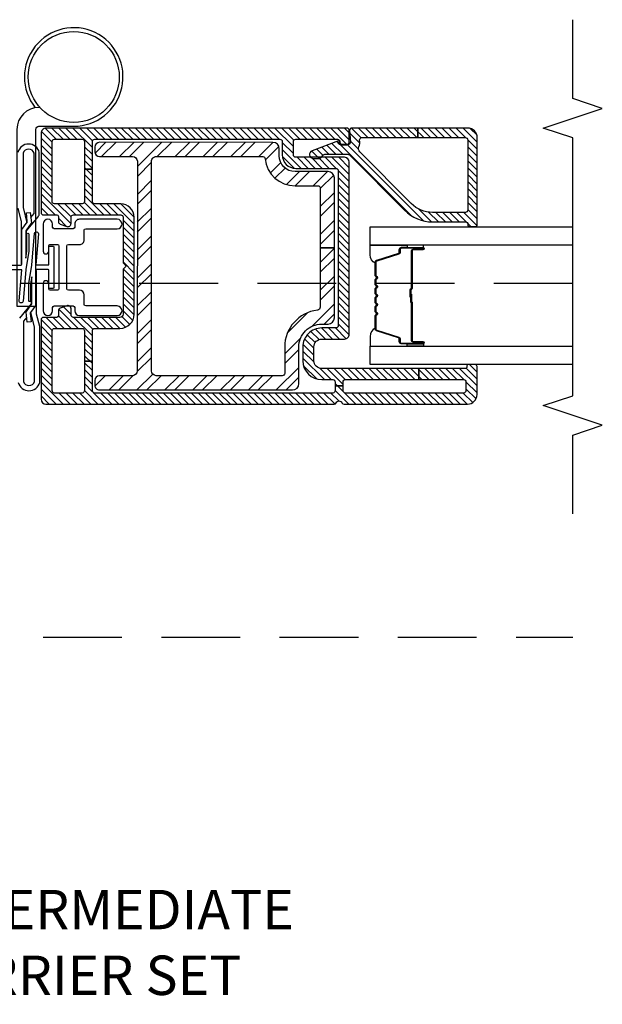
# Model space of a CAD drawing. Units: inches. Extents: x 0 to 402, y 0 to 258.
# Drawn here: x 132 to 136, y 139 to 146 of the extents above; entities that cross this region are included whole.
import ezdxf

# ---------------------------------------------------------------- set-up
doc = ezdxf.new("R2010")
doc.units = ezdxf.units.IN
doc.header["$MEASUREMENT"] = 0
doc.linetypes.add('DASHED', pattern=[0.75, 0.5, -0.25])
for name, color, linetype in [('ZP-ANNO-MARK', 9, 'Continuous'), ('ZP-ANNO-TITL', 44, 'Continuous'), ('ZP-SECT-ALUM', 63, 'Continuous'), ('ZP-SECT-GLAS', 153, 'Continuous'), ('ZP-SECT-HDWR', 53, 'Continuous'), ('ZP-SECT-REIN', 14, 'Continuous'), ('ZP-SECT-RNHA', 101, 'Continuous'), ('ZP-SECT-SEAL', 8, 'Continuous'), ('ZP-SECT-TRCK-UPPR', 155, 'DASHED'), ('ZP-SECT-VINL', 130, 'Continuous'), ('ZP-SECT-VLHA', 124, 'Continuous'), ('ZP-SECT-WSTP', 40, 'Continuous')]:
    doc.layers.add(name, color=color, linetype=linetype)
doc.layers.add('ZP-ANNO-NPLT', color=7, linetype='Continuous', plot=False)
doc.styles.get("Standard").update_dxf_attribs({"font": 'arial.ttf'})
pattern_1 = [(45, (2.5, 2.904381036660695), (-0.02209708691207961, 0.02209708691207961), [])]

# ---------------------------------------------------------------- blocks, each defined once
blk = doc.blocks.new('NG Cut Name Jamb Intermediate Carrier Set  (ICS)')
at = {"layer": 'ZP-ANNO-NPLT'}
blk.add_point((0, 0), dxfattribs=at)
at = {"layer": 'ZP-ANNO-TITL'}
blk.add_lwpolyline([(-0.2262499999999932, 0), (-0.1637499999999932, 0)], dxfattribs=at)
blk.add_circle((-0.347500000000025, 0), 0.09, dxfattribs=at)
at = {"layer": 'ZP-ANNO-TITL', "char_height": 0.0625}
for s, insert, width, attachment_point in [('INTERMEDIATE\\PCARRIER SET', (-0.1324999999999932, 0), 1.125, 4), ('ICS', (-0.347500000000025, 0), 0.1375, 5)]:
    blk.add_mtext(s, dxfattribs=dict(at, insert=insert, width=width, attachment_point=attachment_point))
blk = doc.blocks.new('101CS - WinDor Folding Window BF 1in (Dual .6875in IG) Hinge Astrigal')
at = {"layer": 'ZP-SECT-RNHA'}
h = blk.add_hatch(dxfattribs=at)
h.set_pattern_fill('STEEL', color=256, angle=-90.00000000000001)
h.set_pattern_definition([(315, (45.05289712097208, 12.02516782010768), (0.08838834764831846, 0.08838834764831843), []), (315, (45.11539712097208, 12.02516782010768), (0.08838834764831846, 0.08838834764831843), [])])
edge = h.paths.add_edge_path()
edge.add_arc((3.934351849420544, -1.83731703226956), 0.04000000000000591, 269.9723884818765, 359.9723884818752)
edge.add_line((3.974351844775768, -1.837336308744923), (3.974453046271321, -1.627336333123552))
edge.add_arc((4.074453034659342, -1.627384524311921), 0.09999999999997457, 89.97238848190642, 179.9723884818984, ccw=False)
edge.add_line((4.074501225847698, -1.5273845359239), (4.119501220608157, -1.527406221958657))
edge.add_arc((4.119520497083448, -1.487406226603389), 0.04000000000004961, 269.9723884819802, 359.9723884819754)
edge.add_line((4.159520492438716, -1.487425503078683), (4.160050595510668, -0.3874256308176456))
edge.add_arc((4.130050598994267, -0.387411173461124), 0.02999999999998722, 359.9723884818779, 449.9723884818267)
edge.add_line((4.130065056350816, -0.3574111769447228), (4.10006505983435, -0.3573967195881806))
edge.add_arc((4.100050602477794, -0.3873967161045481), 0.02999999999995366, 89.97238848181306, 179.9723884818636)
edge.add_line((4.070050605961427, -0.3873822587480191), (4.069949404465873, -0.5973822343630246))
edge.add_arc((4.039949407949494, -0.597367777006483), 0.02999999999996592, 269.9723884818368, 359.9723884818396, ccw=False)
edge.add_line((4.039934950592951, -0.6273677735228631), (2.709935105032102, -0.6267268307177147))
edge.add_arc((2.709949562388616, -0.5967268342013056), 0.02999999999999533, 179.9723884818931, 269.97238848189284, ccw=False)
edge.add_line((2.679949565872207, -0.596712376844792), (2.680050767367774, -0.3867124012299001))
edge.add_arc((2.650050770851366, -0.3866979438733855), 0.02999999999999433, 359.972388481891, 449.9723884818402)
edge.add_line((2.650065228207907, -0.3566979473569774), (2.620065231691441, -0.3566834900004352))
edge.add_arc((2.620050774334934, -0.386683486516865), 0.03000000000001592, 89.97238848190557, 179.9723884819619)
edge.add_line((2.590050777818504, -0.3866690291603874), (2.589460435761126, -1.611668886906571))
edge.add_arc((2.629460431116303, -1.611688163381882), 0.03999999999995881, 179.9723884819519, 269.9723884819426)
edge.add_line((2.629441154640986, -1.651688158737059), (2.861941127668487, -1.651800203250062))
edge.add_arc((2.861871250445334, -1.796800186419189), 0.1450000000064604, -0.027611518096989585, 89.97238848189272, ccw=False)
edge.add_line((3.006871233614461, -1.796870063642316), (3.006851957139119, -1.836870058997604))
edge.add_arc((3.046851952494308, -1.836889335472903), 0.03999999999997035, 179.9723884819684, 269.9723884819668)
edge.add_line((3.046832676019008, -1.876889330828092), (3.374332637958048, -1.877047156969937))
edge.add_line((3.374332637958048, -1.877047156969937), (3.490397120972077, -1.877103089830101))
edge.add_line((3.490397120972077, -1.877103089830101), (3.490397120972077, -1.787103079379293))
edge.add_line((3.490397120972077, -1.787103079379293), (3.115105185407842, -1.786922221714761))
edge.add_arc((3.115114823645511, -1.766922224037156), 0.01999999999999518, 186.7287155123368, 269.9723884819115, ccw=False)
edge.add_arc((2.861871250445286, -1.796800186419235), 0.2350000000065201, 6.728715512324865, 89.97238848190868)
edge.add_line((2.861984499737915, -1.561800213700806), (2.694484519162785, -1.56171949346033))
edge.add_arc((2.694491747841048, -1.546719495202077), 0.01500000000004624, 179.9723884818615, 269.9723884818709, ccw=False)
edge.add_line((2.679491749582795, -1.546712266523812), (2.679877279089681, -0.7467123594269225))
edge.add_arc((2.709877275606118, -0.746726816783408), 0.03000000000002362, 89.97238848194712, 179.9723884819467, ccw=False)
edge.add_line((2.709891732962603, -0.7167268202669703), (4.03989157852341, -0.7173677630721187))
edge.add_arc((4.039877121166895, -0.7473677595885284), 0.02999999999999588, -0.027611518105914, 89.97238848189107, ccw=False)
edge.add_line((4.069877117683305, -0.7473822169450415), (4.069551355879867, -1.423360080812202))
edge.add_arc((4.054551357621685, -1.423352852133923), 0.01499999999997453, 275.5711263022024, 359.9723884818097, ccw=False)
edge.add_arc((4.074453034660145, -1.627384524310978), 0.1900000000007774, 95.57112630231545, 179.9723884819144)
edge.add_line((3.88445305672208, -1.627292961053129), (3.884383179498968, -1.772292944223139))
edge.add_arc((3.869383181240743, -1.77228571554489), 0.01500000000001803, 269.9723884819166, 359.97238848192336, ccw=False)
edge.add_line((3.869375952562493, -1.787285713803115), (3.490397120972077, -1.787103079379293))
edge.add_line((3.490397120972077, -1.787103079379293), (3.490397120972077, -1.877103089830101))
edge.add_line((3.490397120972077, -1.877103089830101), (3.934332572945181, -1.877317027624784))
at = {"layer": 'ZP-SECT-VLHA'}
h = blk.add_hatch(dxfattribs=at)
h.set_pattern_fill('ANSI31', color=256, scale=0.25)
h.set_pattern_definition(pattern_1)
edge = h.paths.add_edge_path()
edge.add_line((2.724999999953909, -2.412332179892317), (2.725000000130606, -1.796868963328123))
edge.add_arc((2.775000000130588, -1.796868963342475), 0.04999999999998206, 90.00000000253942, 179.9999999835537, ccw=False)
edge.add_line((2.775000000128372, -1.746868963342493), (2.862500000022962, -1.746868963338628))
edge.add_arc((2.862500000025173, -1.796868963338617), 0.04999999999998894, -1.989269549085293e-08, 90.00000000253368, ccw=False)
edge.add_line((2.912500000025162, -1.796868963355976), (2.912499999974827, -1.94186896330207))
edge.add_arc((2.942499999974832, -1.941868963312497), 0.03000000000000513, 179.9999999800863, 269.9999999977668)
edge.add_line((2.942499999973663, -1.971868963312502), (4.034999999998746, -1.971868963354567))
edge.add_arc((4.03499999999993, -1.941868963354556), 0.03000000000001068, 269.9999999977388, 359.999999997322)
edge.add_line((4.064999999999941, -1.941868963355958), (4.065000000014152, -1.631868963331456))
edge.add_arc((4.080000000014127, -1.631868963332127), 0.0149999999999757, 90.00000000006793, 179.9999999974361, ccw=False)
edge.add_line((4.08000000001411, -1.616868963332152), (4.165000000014189, -1.616868963332152))
edge.add_arc((4.165000000014198, -1.631868963332101), 0.01499999999994928, -4.049923063575989e-09, 90.00000000003388, ccw=False)
edge.add_line((4.180000000014147, -1.631868963333162), (4.179999999995289, -1.896868963355203))
edge.add_arc((4.164999999998373, -1.896868868315966), 0.01499999999721701, 260.39453267406907, 359.9996369768565, ccw=False)
edge.add_arc((4.159994099388125, -1.926448269238126), 0.01500000000001206, 80.39447210053731, 181.607143886533)
edge.add_line((4.144999999999925, -1.926868963351652), (4.144999999999911, -1.956868963351624))
edge.add_arc((4.159999999999901, -1.956868963351621), 0.01499999999998991, 180.0000000000144, 270.0000000000407)
edge.add_line((4.159999999999911, -1.971868963351611), (4.234999999999957, -1.971868963351724))
edge.add_arc((4.234999999999909, -1.956868963351676), 0.01500000000004831, 270.0000000001832, 360.0000000001976)
edge.add_line((4.249999999999957, -1.956868963351624), (4.249999999999972, -0.04855565621069502))
edge.add_arc((4.218263106687237, -0.04855565621068609), 0.03173689331273444, 359.9999999999839, 453.2230456455835)
edge.add_line((4.216478760297264, -0.01686896333963261), (3.714999999999876, -0.01686896333951893))
edge.add_arc((3.714999999999923, -0.03186896333956735), 0.01500000000004843, 90.00000000018318, 180.0000000001972)
edge.add_line((3.699999999999875, -0.03186896333961897), (3.699999999999889, -0.1168689633395417))
edge.add_arc((3.689999999999887, -0.1168689633395299), 0.01000000000000245, 269.9999999999033, 359.9999999999326, ccw=False)
edge.add_line((3.68999999999987, -0.1268689633395326), (3.656057771679471, -0.1268689633395326))
edge.add_arc((3.656057771679408, -0.1418689633394875), 0.01499999999995494, 89.99999999976082, 159.9999999997984)
edge.add_line((3.64196238236768, -0.1367386611895682), (3.626206147584156, -0.1800285604729908))
edge.add_arc((3.644999999999862, -0.18686896333948), 0.01999999999997998, 160.0000000000526, 270.0000000000585)
edge.add_line((3.644999999999882, -0.2068689633394598), (3.68499999999986, -0.2068689633394598))
edge.add_arc((3.684999999999878, -0.2218689633394569), 0.01499999999999713, 4.1097791836364195e-11, 90.00000000006793, ccw=False)
edge.add_line((3.699999999999875, -0.2218689633394462), (3.699999999999875, -0.5218689633395144))
edge.add_arc((3.684999999999895, -0.5218689633395207), 0.01499999999998014, -89.99999999996948, 2.4215296434704214e-11, ccw=False)
edge.add_line((3.684999999999903, -0.5368689633395007), (3.401213203489647, -0.5368689633396144))
edge.add_arc((3.401213203489655, -0.5518689633396255), 0.01500000000001112, 90.00000000003224, 134.9999999005829)
edge.add_line((3.390606601790253, -0.5412623616034153), (3.374999999999872, -0.5568689633395962))
edge.add_line((3.374999999999872, -0.5568689633395962), (3.359393398209562, -0.5412623616034153))
edge.add_arc((3.348786796510133, -0.5518689633396916), 0.01500000000007731, 45.00000009952119, 90.00000000013402)
edge.add_line((3.348786796510097, -0.5368689633396144), (3.069999999999837, -0.5368689633395007))
edge.add_arc((3.069999999999838, -0.5168689633395182), 0.01999999999998259, 180.0000000000022, 269.99999999999744, ccw=False)
edge.add_line((3.049999999999855, -0.5168689633395189), (3.049999999999883, -0.2218689633394462))
edge.add_arc((3.064999999999867, -0.2218689633394432), 0.01499999999998325, 89.99999999998812, 180.0000000000115, ccw=False)
edge.add_line((3.06499999999987, -0.2068689633394598), (3.104999999999862, -0.2068689633394598))
edge.add_arc((3.104999999999894, -0.1868689633394781), 0.01999999999998175, 269.9999999999084, 379.9999999999395)
edge.add_line((3.123793852415602, -0.1800285604729908), (3.108037617632064, -0.1367386611895682))
edge.add_arc((3.093942228320329, -0.1418689633394981), 0.0149999999999654, 20.0000000002304, 90.00000000021207)
edge.add_line((3.093942228320273, -0.1268689633395326), (3.05999999999986, -0.1268689633395326))
edge.add_arc((3.059999999999869, -0.1168689633395468), 0.00999999999998577, 179.9999999999706, 269.9999999999491, ccw=False)
edge.add_line((3.049999999999883, -0.1168689633395417), (3.049999999999855, -0.03186896333961897))
edge.add_arc((3.034999999999804, -0.03186896333957012), 0.01500000000005119, 359.9999999998134, 449.9999999998066)
edge.add_line((3.034999999999854, -0.01686896333951893), (2.529999999999959, -0.01686896333963261))
edge.add_arc((2.529999999999945, -0.04686896333962046), 0.02999999999998785, 89.99999999997456, 179.9999999999711)
edge.add_line((2.499999999999957, -0.04686896333960533), (2.499999999999957, -1.87524618670291))
edge.add_arc((2.514999999999985, -1.875246186702926), 0.01500000000002766, 179.9999999999372, 244.6230664746619)
edge.add_arc((2.499999999999953, -1.906868963304476), 0.01999999999986514, -64.62306647492119, 64.62306647474082, ccw=False)
edge.add_arc((2.514999999999747, -1.938491739905844), 0.01499999999976092, 115.3769335250533, 179.9999999999924)
edge.add_line((2.499999999999986, -1.938491739905842), (2.499999999999986, -2.721868963346949))
edge.add_arc((2.560000000000016, -2.721868963346978), 0.0600000000000307, 179.9999999999729, 270.0000000047225)
edge.add_line((2.560000000004962, -2.781868963347009), (2.73800000000098, -2.781868963332229))
edge.add_arc((2.737999999999956, -2.7698689633322), 0.01200000000002976, 270.0000000048896, 360.0000000001314)
edge.add_line((2.749999999999986, -2.769868963332172), (2.749999999999986, -2.726868963332052))
edge.add_arc((2.740020578277249, -2.726227759714093), 0.009999999999996094, 356.3236517783466, 465.0417136607538)
edge.add_arc((2.734999999869362, -2.706868963332457), 0.01000000000000792, 179.999999983456, 284.0362438203541, ccw=False)
edge.add_line((2.724999999869354, -2.706868963329569), (2.724999999953909, -2.412332179892317))
edge.add_line((2.724999999953909, -2.412332179892317), (2.654999999924684, -2.412332179892317))
edge.add_line((2.654999999924684, -2.412332179892317), (2.654999999871606, -2.696868963344585))
edge.add_arc((2.639999999873023, -2.696868963341782), 0.01499999999858304, 270.000000004736, 359.999999989293, ccw=False)
edge.add_line((2.639999999874263, -2.711868963340365), (2.585000000001216, -2.711868963344912))
edge.add_arc((2.584999999999968, -2.696868963344923), 0.01499999999998902, 180.0000000000102, 270.00000000476655, ccw=False)
edge.add_line((2.569999999999979, -2.696868963344926), (2.569999999999979, -1.946868963300361))
edge.add_arc((2.58499999999998, -1.946868963300375), 0.01500000000000057, 89.99999999994583, 179.9999999999457, ccw=False)
edge.add_line((2.584999999999994, -1.931868963300374), (2.615397120972077, -1.931868963300374))
edge.add_line((2.615397120972077, -1.931868963300374), (2.615397120972077, -1.88186896330042))
edge.add_line((2.615397120972077, -1.88186896330042), (2.584999999999951, -1.88186896330042))
edge.add_arc((2.584999999999944, -1.866868963300426), 0.01499999999999346, 180.0000000000271, 270.0000000000271, ccw=False)
edge.add_line((2.569999999999951, -1.866868963300433), (2.569999999999951, -0.3568689633395508))
edge.add_arc((2.584999999999951, -0.3568689633395651), 0.01500000000000057, 89.99999999994583, 179.9999999999453, ccw=False)
edge.add_line((2.584999999999965, -0.3418689633395644), (2.771647120972077, -0.3418689633395644))
edge.add_line((2.771647120972077, -0.3418689633395644), (2.771647120972077, -0.2918689633396099))
edge.add_line((2.771647120972077, -0.2918689633396099), (2.584999999999951, -0.2918689633396099))
edge.add_arc((2.585000000000001, -0.2768689633395597), 0.01500000000005014, 179.9999999998094, 269.99999999981, ccw=False)
edge.add_line((2.569999999999951, -0.2768689633395098), (2.569999999999951, -0.1018689633395553))
edge.add_arc((2.584999999999944, -0.1018689633395627), 0.01499999999999391, 89.99999999997459, 179.9999999999719, ccw=False)
edge.add_line((2.584999999999951, -0.08686896333956895), (2.964999999999876, -0.08686896333956895))
edge.add_arc((2.964999999999876, -0.101868963339555), 0.01499999999998608, -1.0800249583553523e-12, 90.0000000000017, ccw=False)
edge.add_line((2.979999999999862, -0.1018689633395553), (2.979999999999862, -0.2768689633395098))
edge.add_arc((2.964999999999812, -0.2768689633395595), 0.01500000000005031, -89.99999999980997, 1.8968648873851635e-10, ccw=False)
edge.add_line((2.964999999999861, -0.2918689633396099), (2.771647120972077, -0.2918689633396099))
edge.add_line((2.771647120972077, -0.2918689633396099), (2.771647120972077, -0.3418689633395644))
edge.add_line((2.771647120972077, -0.3418689633395644), (2.964999999999876, -0.3418689633395644))
edge.add_arc((2.964999999999876, -0.3568689633395509), 0.01499999999998647, 3.979039320256561e-13, 90, ccw=False)
edge.add_line((2.979999999999862, -0.3568689633395508), (2.979999999999876, -0.5168689633395189))
edge.add_arc((3.069999999999888, -0.5168689633395389), 0.09000000000001185, 179.9999999999873, 269.9999999999856)
edge.add_line((3.069999999999865, -0.6068689633395508), (3.684999999999903, -0.6068689633395508))
edge.add_arc((3.684999999999876, -0.521868963339544), 0.08500000000000674, 270.0000000000182, 360.00000000002)
edge.add_line((3.769999999999882, -0.5218689633395144), (3.769999999999882, -0.3568689633395508))
edge.add_arc((3.784999999999875, -0.3568689633395575), 0.01499999999999302, 89.99999999997118, 179.9999999999742, ccw=False)
edge.add_line((3.784999999999883, -0.3418689633395644), (3.990397120972077, -0.3418689633395644))
edge.add_line((3.990397120972077, -0.3418689633395644), (3.990397120972077, -0.2918689633396099))
edge.add_line((3.990397120972077, -0.2918689633396099), (3.784999999999897, -0.2918689633396099))
edge.add_arc((3.78499999999994, -0.2768689633395522), 0.01500000000005763, 179.999999999838, 269.99999999983544, ccw=False)
edge.add_line((3.769999999999882, -0.2768689633395098), (3.769999999999882, -0.1018689633395553))
edge.add_arc((3.784999999999875, -0.1018689633395621), 0.01499999999999302, 89.99999999997118, 179.9999999999742, ccw=False)
edge.add_line((3.784999999999883, -0.08686896333956895), (4.164999999999765, -0.08686896333956895))
edge.add_arc((4.164999999999779, -0.1018689633395699), 0.0150000000000009, 5.559286364587024e-11, 90.00000000005417, ccw=False)
edge.add_line((4.179999999999779, -0.1018689633395553), (4.179999999999779, -0.2768689633395098))
edge.add_arc((4.164999999999722, -0.2768689633395527), 0.01500000000005741, -89.99999999983709, 1.6370904631912708e-10, ccw=False)
edge.add_line((4.164999999999765, -0.2918689633396099), (3.990397120972077, -0.2918689633396099))
edge.add_line((3.990397120972077, -0.2918689633396099), (3.990397120972077, -0.3418689633395644))
edge.add_line((3.990397120972077, -0.3418689633395644), (4.164999999999964, -0.3418689633395644))
edge.add_arc((4.164999999999971, -0.3568689633395582), 0.0149999999999938, 2.8421709430404007e-11, 90.00000000002723, ccw=False)
edge.add_line((4.179999999999964, -0.3568689633395508), (4.179999999999978, -1.531868963332116))
edge.add_arc((4.164999999999927, -1.531868963332164), 0.01500000000005119, -89.99999999980662, 1.866169441200327e-10, ccw=False)
edge.add_line((4.164999999999978, -1.546868963332216), (4.080000000014095, -1.546868963332216))
edge.add_arc((4.080000000014108, -1.631868963332179), 0.0849999999999631, 90.0000000000084, 179.9999999966776)
edge.add_line((3.995000000014144, -1.63186896332725), (3.994999999999351, -1.886868963355326))
edge.add_arc((3.980000000001288, -1.886868963354407), 0.01499999999806301, 269.99999999759297, 359.9999999964895, ccw=False)
edge.add_line((3.980000000000658, -1.90186896335247), (2.997500000008827, -1.901868963314499))
edge.add_arc((2.997500000009411, -1.886868963314511), 0.01499999999998725, 179.9999999639605, 269.99999999777106, ccw=False)
edge.add_line((2.982500000009424, -1.886868963305076), (2.982500000066025, -1.796868963472278))
edge.add_arc((2.86250000000789, -1.796868963396827), 0.1200000000581358, 359.9999999639749, 450.000000002262)
edge.add_line((2.862500000003152, -1.676868963338691), (2.775000000125871, -1.676868963342102))
edge.add_arc((2.775000000130575, -1.796868963342505), 0.1200000000004027, 90.0000000022459, 179.9999999175192)
edge.add_line((2.655000000130173, -1.796868963169757), (2.655000000029418, -1.866868963320329))
edge.add_arc((2.640000000027738, -1.86686896329874), 0.01500000000167967, 270.0000000000084, 359.9999999175388, ccw=False)
edge.add_line((2.64000000002774, -1.88186896330042), (2.615397120972077, -1.88186896330042))
edge.add_line((2.615397120972077, -1.88186896330042), (2.615397120972077, -1.931868963300374))
edge.add_line((2.615397120972077, -1.931868963300374), (2.640000000011483, -1.931868963300374))
edge.add_arc((2.640000000011475, -1.946868963300397), 0.01500000000002277, -1.0717201348597882e-08, 89.99999999996948, ccw=False)
edge.add_line((2.655000000011498, -1.946868963303203), (2.654999999924684, -2.412332179892317))
edge.add_line((2.654999999924684, -2.412332179892317), (2.724999999953909, -2.412332179892317))
h = blk.add_hatch(dxfattribs=at)
h.set_pattern_fill('ANSI31', color=256, scale=0.25)
h.set_pattern_definition(pattern_1)
edge = h.paths.add_edge_path()
edge.add_arc((4.235381067228348, -1.988168963349621), 0.01499999999995616, 2.120369787648542e-10, 94.26307194038452)
edge.add_line((4.234266027088879, -1.973210464578486), (4.161496107367739, -1.978634898050885))
edge.add_arc((4.160381067228347, -1.963676399279694), 0.01500000000000529, 179.999999999989, 274.2630719400745, ccw=False)
edge.add_line((4.145381067228342, -1.963676399279692), (4.145381067228257, -1.913033207956985))
edge.add_arc((4.150381067228287, -1.913033207956932), 0.005000000000030091, 85.00000000061158, 180.0000000006132, ccw=False)
edge.add_line((4.150816845941975, -1.908052234466439), (4.163397481319763, -1.909152897441984))
edge.add_arc((4.163833260033494, -1.904171923951534), 0.004999999999990705, 265.0000000000718, 380.2818558757109)
edge.add_line((4.168523253800132, -1.902438730809152), (4.106833036061502, -1.735505958239585))
edge.add_arc((4.083383067228262, -1.744171923951496), 0.02499999999999861, 20.28185587566734, 179.9999999999389)
edge.add_line((4.058383067228263, -1.74417192395147), (4.058383067228263, -1.783171462626981))
edge.add_arc((4.073383067228178, -1.783171462626946), 0.0149999999999153, 180.000000000134, 246.4176538010951)
edge.add_arc((4.055380067228235, -1.824413334444269), 0.03000000000002261, -3.558398020686582e-11, 66.41765380091482, ccw=False)
edge.add_line((4.085380067228257, -1.824413334444287), (4.085380067228286, -1.955801435047377))
edge.add_arc((4.055380067228239, -1.955801435047421), 0.03000000000004732, -45.17474334693583, 8.401457307627425e-11, ccw=False)
edge.add_line((4.07652847508669, -1.977079236744387), (3.729144335075105, -2.322350876227304))
edge.add_arc((3.905381067228286, -2.499665890368606), 0.2499999999999241, 134.825256652984, 179.9999999999995)
edge.add_line((3.655381067228362, -2.499665890368604), (3.65538106722839, -2.71316896335459))
edge.add_arc((3.645381067228397, -2.713168963354588), 0.00999999999999357, 270.0000000000967, 359.9999999999847, ccw=False)
edge.add_line((3.645381067228413, -2.723168963354581), (3.635381067228323, -2.723168963354581))
edge.add_arc((3.635381067228341, -2.733168963354561), 0.009999999999980247, 90.00000000010178, 180.000000000061)
edge.add_line((3.625381067228361, -2.733168963354572), (3.625381067228417, -2.773168963354536))
edge.add_arc((3.635381067228415, -2.773168963354529), 0.00999999999999801, 180.0000000000407, 269.9999999999593)
edge.add_line((3.635381067228408, -2.783168963354527), (4.190381067228415, -2.783168963354527))
edge.add_arc((4.190381067228434, -2.723168963354572), 0.05999999999995476, 269.9999999999822, 359.9999999999911)
edge.add_line((4.250381067228389, -2.723168963354581), (4.250381067228346, -2.405713156775803))
edge.add_line((4.250381067228346, -2.405713156775803), (4.190381067228344, -2.405713156775803))
edge.add_line((4.190381067228344, -2.405713156775803), (4.190381067228387, -2.708168963354595))
edge.add_arc((4.175381067228387, -2.708168963354582), 0.01499999999999968, 269.99999999994236, 359.9999999999491, ccw=False)
edge.add_line((4.175381067228372, -2.723168963354581), (3.730381067228365, -2.723168963354581))
edge.add_arc((3.730381067228357, -2.708168963354588), 0.01499999999999346, 180.0000000000271, 270.0000000000271, ccw=False)
edge.add_line((3.715381067228364, -2.708168963354595), (3.715381067228364, -2.499665890368604))
edge.add_arc((3.905381067228352, -2.499665890368632), 0.1899999999999884, 134.8252566529847, 179.9999999999916, ccw=False)
edge.add_line((3.771441150791901, -2.364906479621212), (4.099232659370031, -2.039108325532837))
edge.add_arc((4.120381067228446, -2.060386127229831), 0.0300000000000414, 67.60731219468948, 134.8252566529772, ccw=False)
edge.add_arc((4.160381067228294, -1.963303688034967), 0.0750000000000171, 247.6073121947058, 279.5940682268542)
edge.add_arc((4.175381067228312, -2.052044884781466), 0.01499999999999022, 1.0862777344300412e-10, 99.59406822695428, ccw=False)
edge.add_line((4.190381067228302, -2.052044884781438), (4.190381067228344, -2.405713156775803))
edge.add_line((4.190381067228344, -2.405713156775803), (4.250381067228346, -2.405713156775803))
edge.add_line((4.250381067228346, -2.405713156775803), (4.250381067228304, -1.988168963349565))
at = {"layer": 'ZP-SECT-ALUM'}
blk.add_lwpolyline([(3.318334523800516, -2.14031328122735, 0.1989123673796678), (3.3133847763322, -2.142363533759038), (3.308217514442632, -2.14753079564862, -0.4142135623731955), (3.294782485600095, -2.14753079564862), (3.289615223710499, -2.142363533759053, 0.198912367379747), (3.284665476242211, -2.14031328122735), (3.261334523800528, -2.14031328122735, 0.198912367379658), (3.256384776332212, -2.142363533759038), (3.251217514442644, -2.14753079564862, -0.4142135623731955), (3.237782485600079, -2.14753079564862), (3.232615223710511, -2.142363533759053, 0.198912367379747), (3.227665476242194, -2.14031328122735), (3.204334523800512, -2.14031328122735, 0.1989123673796579), (3.199384776332224, -2.142363533759038), (3.194217514442627, -2.14753079564862, -0.414213562373095), (3.180782485600091, -2.14753079564862), (3.175615223710523, -2.142363533759038, 0.198912367379658), (3.170665476242206, -2.14031328122735), (3.147334523800524, -2.14031328122735, 0.198912367379658), (3.142384776332207, -2.142363533759038), (3.137217514442639, -2.14753079564862, -0.4142135623730951), (3.123782485600103, -2.14753079564862), (3.118615223710506, -2.142363533759038, 0.1989123673796581), (3.113665476242218, -2.14031328122735), (3.090334523800507, -2.14031328122735, 0.198912367379658), (3.085384776332219, -2.142363533759038), (3.080217514442623, -2.14753079564862, -0.4142135623730951), (3.066782485600086, -2.14753079564862), (3.061615223710518, -2.142363533759038, 0.1989123673796711), (3.056665476242202, -2.14031328122735), (2.97450955238422, -2.14031328122735, 0.3297505471403128), (2.967815419092474, -2.145266679294295), (2.925040982926575, -2.285175555831671, -0.3297505471403153), (2.914043478232983, -2.29331328122737), (2.894000000021364, -2.293313281227341, 0.4142135623733994), (2.887000000021359, -2.300313281227346), (2.887000000021359, -2.438313281227352, 1), (2.89300000002136, -2.438313281227352), (2.89300000002136, -2.375813281227352, -0.4142135623730945), (2.902500000021362, -2.366313281227349), (3.142296719285341, -2.366313281227349, 0.3419987131196729), (3.143264965121901, -2.365563281227352, -0.3419987131196799), (3.148106194304674, -2.361813281227356), (3.197500000021378, -2.361813281227356), (3.197500000021378, -2.3662547518324), (3.148500000021372, -2.3662547518324, 0.3279189694272522), (3.147545649138905, -2.366956064047002, -0.3279189694272557), (3.142296719285341, -2.370813281227356), (2.902500000021362, -2.370813281227342, 0.4142135623730951), (2.897500000021367, -2.375813281227352), (2.897500000021367, -2.438313281227352, -1), (2.882500000021352, -2.438313281227352), (2.882500000021352, -2.300313281227346, -0.4142135623730951), (2.894000000021364, -2.288813281227348), (2.914043478232983, -2.288813281227348, 0.3297505471403178), (2.920737611524729, -2.283859883160403), (2.963512047690628, -2.143951006623041, -0.3297505471403159), (2.97450955238422, -2.135813281227342), (3.056665476242202, -2.135813281227357, -0.1989123673797592), (3.064797204225854, -2.139181553243702), (3.069964466115422, -2.144348815133284, 0.4142135623731957), (3.077035533927287, -2.144348815133284), (3.082202795816883, -2.139181553243702, -0.1989123673796579), (3.090334523800507, -2.135813281227357), (3.113665476242218, -2.135813281227357, -0.1989123673797421), (3.121797204225871, -2.139181553243702), (3.12696446611541, -2.144348815133284, 0.4142135623731957), (3.134035533927303, -2.144348815133284), (3.139202795816871, -2.139181553243702, -0.198912367379658), (3.147334523800524, -2.135813281227357), (3.170665476242206, -2.135813281227357, -0.1989123673796579), (3.178797204225859, -2.139181553243702), (3.183964466115427, -2.144348815133284, 0.4142135623730951), (3.191035533927291, -2.144348815133284), (3.196202795816887, -2.139181553243702, -0.198912367379658), (3.204334523800512, -2.135813281227357), (3.227665476242194, -2.135813281227357, -0.1989123673796581), (3.235797204225847, -2.139181553243702), (3.240964466115443, -2.144348815133284, 0.4142135623731974), (3.248035533927307, -2.144348815133284), (3.253202795816875, -2.139181553243702, -0.1989123673797477), (3.261334523800528, -2.135813281227357), (3.284665476242211, -2.135813281227357, -0.1989123673796584), (3.292797204225863, -2.139181553243702), (3.297964466115431, -2.144348815133284, 0.4142135623731974), (3.305035533927295, -2.144348815133284), (3.310202795816863, -2.139181553243702, -0.1989123673797574), (3.318334523800516, -2.135813281227357), (3.400490447658527, -2.135813281227357, -0.3297505471403154), (3.411487952352118, -2.143951006623041), (3.454262388517989, -2.283859883160403, 0.3297505471403161), (3.460956521809734, -2.288813281227348), (3.481000000021353, -2.288813281227348, -0.4142135623730919), (3.492500000021366, -2.300313281227346), (3.492500000021366, -2.438313281227352, -1), (3.477500000021351, -2.438313281227352), (3.477500000021351, -2.375813281227352, 0.4142135623730949), (3.472500000021356, -2.370813281227356), (3.232500000021375, -2.370813281227356, -0.4142135623730949), (3.227500000021351, -2.365813281227346), (3.227500000021351, -2.364013281227358, 0.4142135623730931), (3.225300000021363, -2.361813281227356), (3.177500000021368, -2.361813281227356), (3.177500000021368, -2.357313281227349), (3.225300000021363, -2.357313281227349, -0.4142135623730951), (3.232000000021358, -2.364013281227358), (3.232000000021358, -2.365813281227346, 0.414213562373095), (3.232500000021375, -2.366313281227349), (3.472500000021356, -2.366313281227349, -0.4142135623730944), (3.482000000021358, -2.375813281227352), (3.482000000021358, -2.438313281227352, 1), (3.488000000021358, -2.438313281227352), (3.488000000021358, -2.300313281227346, 0.4142135623730951), (3.481000000021353, -2.293313281227356), (3.460956521809734, -2.293313281227356, -0.3297505471403194), (3.449959017116171, -2.285175555831671), (3.407184580950272, -2.145266679294295, 0.3297505471403169), (3.400490447658527, -2.14031328122735)], format="xyb", close=True, dxfattribs=at)
at = {"layer": 'ZP-SECT-GLAS', "flags": 128}
for points in [[(2.750000000000057, -3.388993708203081), (2.750000000000071, -2.103281036657222), (2.86700000000009, -2.103281036657222), (2.867000000000075, -3.388993708203081)], [(3.508000000000038, -3.388993708203081), (3.508000000000052, -2.103281036657222), (3.625000000000071, -2.103281036657222), (3.625000000000057, -3.388993708203081)]]:
    blk.add_lwpolyline(points, dxfattribs=at)
at = {"layer": 'ZP-SECT-HDWR', "linetype": 'Continuous'}
blk.add_lwpolyline([(4.381417593025361, -0.00926610930714844), (4.381417593025361, -0.002851994454388773, 0.414213562373095), (4.242086383525375, 0.1364792150456395), (3.16127428697537, 0.1364792150456395), (3.121465369975368, 0.1364792150456395), (3.121465369975354, 0.01705246404564775), (3.16127428697537, 0.01705246404564775), (4.242086383525361, 0.01705246404564775, -0.414213562373095), (4.261990842025369, -0.002851994454388773), (4.261990842025355, -0.223791483804419, 4.385090333433968), (4.379466402696252, 0.02038410404206559)], format="xyb", dxfattribs=at)
blk.add_circle((4.574490840475363, -0.223791483804419), 0.28861464825, dxfattribs=at)
at = {"layer": 'ZP-SECT-REIN'}
blk.add_lwpolyline([(3.934332572945181, -1.877317027624784, 0.4142135623730873), (3.974351844775768, -1.837336308744923), (3.974453046271321, -1.627336333123552, -0.4142135623730547), (4.074501225847698, -1.5273845359239), (4.119501220608157, -1.527406221958657, 0.4142135623730711), (4.159520492438716, -1.487425503078683), (4.160050595510668, -0.3874256308176456, 0.4142135623728314), (4.130065056350816, -0.3574111769447228), (4.10006505983435, -0.3573967195881806, 0.4142135623733522), (4.070050605961427, -0.3873822587480191), (4.069949404465873, -0.5973822343630246, -0.4142135623731057), (4.039934950592951, -0.6273677735228631), (2.709935105032102, -0.6267268307177147, -0.4142135623730929), (2.679949565872207, -0.596712376844792), (2.680050767367774, -0.3867124012299001, 0.4142135623728363), (2.650065228207907, -0.3566979473569774), (2.620065231691441, -0.3566834900004352, 0.4142135623733843), (2.590050777818504, -0.3866690291603874), (2.589460435761126, -1.611668886906571, 0.4142135623730476), (2.629441154640986, -1.651688158737059), (2.861941127668487, -1.651800203250062, -0.4142135623730431), (3.006871233614461, -1.796870063642316), (3.006851957139119, -1.836870058997604, 0.4142135623730862), (3.046832676019008, -1.876889330828092), (3.374332637958048, -1.877047156969937), (3.490397120972077, -1.877103089830101), (3.490397120972077, -1.787103079379293), (3.115105185407842, -1.786922221714761, -0.3800824376767005), (3.095252582610712, -1.769265593635694, 0.3800824376767433), (2.861984499737915, -1.561800213700806), (2.694484519162785, -1.56171949346033, -0.4142135623731418), (2.679491749582795, -1.546712266523812), (2.679877279089681, -0.7467123594269225, -0.4142135623730907), (2.709891732962603, -0.7167268202669703), (4.03989157852341, -0.7173677630721187, -0.4142135623730827), (4.069877117683305, -0.7473822169450415), (4.069551355879867, -1.423360080812202, -0.3858742132081803), (4.056007577892757, -1.438281998878509, 0.3858742132081462), (3.88445305672208, -1.627292961053129), (3.884383179498968, -1.772292944223139, -0.4142135623731298), (3.869375952562493, -1.787285713803115), (3.490397120972077, -1.787103079379293), (3.490397120972077, -1.877103089830101)], format="xyb", close=True, dxfattribs=at)
at = {"layer": 'ZP-SECT-SEAL'}
for points in [[(2.963512047690628, -2.143951006623041, -0.3297505471404568), (2.97450955238422, -2.135813281227342), (2.980727029515108, -2.135813281227342, 0.3006645954625839), (2.929055218289861, -2.103324029408697), (2.86700000000009, -2.103324029408697), (2.86700000000009, -2.337982345300389), (2.882500000021352, -2.337982345300389), (2.882500000021352, -2.300313281227346, -0.4142135623730894), (2.894000000021364, -2.288813281227348), (2.914043478232983, -2.288813281227348, 0.3297505471403212), (2.920737611524729, -2.283859883160403)], [(3.411487952352118, -2.143951006623041, 0.3297505471404568), (3.400490447658527, -2.135813281227357), (3.394272970527638, -2.135813281227357, -0.3006645954625839), (3.445944781752885, -2.103324029408697), (3.508000000000052, -2.103324029408697), (3.508000000000052, -2.337982345300404), (3.492500000021394, -2.337982345300404), (3.492500000021394, -2.300313281227346, 0.4142135623730894), (3.481000000021382, -2.288813281227348), (3.460956521809763, -2.288813281227348, -0.3297505471403212), (3.454262388518018, -2.283859883160403)], [(2.867000001967071, -2.337982345300389), (2.882500000021352, -2.337982345300389), (2.882500000021352, -2.438313281227352, 0.1201675316467601), (2.883341923457223, -2.441765818912273), (2.86699999803308, -2.441727842725783)], [(3.507999998033043, -2.337982345300404), (3.492500000021394, -2.337982345300404), (3.492500000021394, -2.438313281227352, -0.1201675316467601), (3.491658076585551, -2.441765818912288), (3.508000001967034, -2.441727842725783)]]:
    blk.add_lwpolyline(points, format="xyb", close=True, dxfattribs=at)
at = {"layer": 'ZP-SECT-VINL'}
for points in [[(2.724999999953909, -2.412332179892317), (2.725000000130606, -1.796868963328123, -0.4142135622760421), (2.775000000128372, -1.746868963342493), (2.862500000022962, -1.746868963338628, -0.4142135624877373), (2.912500000025162, -1.796868963355976), (2.912499999974827, -1.94186896330207, 0.4142135624634767), (2.942499999973663, -1.971868963312502), (4.034999999998746, -1.971868963354567, 0.4142135623709673), (4.064999999999941, -1.941868963355958), (4.065000000014152, -1.631868963331456, -0.4142135623596476), (4.08000000001411, -1.616868963332152), (4.165000000014189, -1.616868963332152, -0.4142135623939639), (4.180000000014147, -1.631868963333162), (4.179999999995289, -1.896868963355203, -0.4642116161592381), (4.162497057511374, -1.911658570098737, 0.4727654817353719), (4.144999999999925, -1.926868963351652), (4.144999999999911, -1.956868963351624, 0.4142135623732252), (4.159999999999911, -1.971868963351611), (4.234999999999957, -1.971868963351724, 0.414213562373172), (4.249999999999957, -1.956868963351624), (4.249999999999972, -0.04855565621069502, 0.4307872509421968), (4.216478760297264, -0.01686896333963261), (3.714999999999876, -0.01686896333951893, 0.4142135623731685), (3.699999999999875, -0.03186896333961897), (3.699999999999889, -0.1168689633395417, -0.4142135623732381), (3.68999999999987, -0.1268689633395326), (3.656057771679471, -0.1268689633395326, 0.315298788879166), (3.64196238236768, -0.1367386611895682), (3.626206147584156, -0.1800285604729908, 0.5205670505517838), (3.644999999999882, -0.2068689633394598), (3.68499999999986, -0.2068689633394598, -0.4142135623732296), (3.699999999999875, -0.2218689633394462), (3.699999999999875, -0.5218689633395144, -0.4142135623730647), (3.684999999999903, -0.5368689633395007), (3.401213203489647, -0.5368689633396144, 0.1989123669285593), (3.390606601790253, -0.5412623616034153), (3.374999999999872, -0.5568689633395962), (3.359393398209562, -0.5412623616034153, 0.1989123669288431), (3.348786796510097, -0.5368689633396144), (3.069999999999837, -0.5368689633395007, -0.4142135623730737), (3.049999999999855, -0.5168689633395189), (3.049999999999883, -0.2218689633394462, -0.4142135623732121), (3.06499999999987, -0.2068689633394598), (3.104999999999862, -0.2068689633394598, 0.5205670505519192), (3.123793852415602, -0.1800285604729908), (3.108037617632064, -0.1367386611895682, 0.3152987888788935), (3.093942228320273, -0.1268689633395326), (3.05999999999986, -0.1268689633395326, -0.4142135623729796), (3.049999999999883, -0.1168689633395417), (3.049999999999855, -0.03186896333961897, 0.4142135623730602), (3.034999999999854, -0.01686896333951893), (2.529999999999959, -0.01686896333963261, 0.414213562373077), (2.499999999999957, -0.04686896333960533), (2.499999999999957, -1.87524618670291, 0.2896898633022023), (2.508571428571358, -1.888798805246509, -0.6324555320334775), (2.508571428571301, -1.92493912136247, 0.28968986330321), (2.499999999999986, -1.938491739905842), (2.499999999999986, -2.721868963346949, 0.414213562397376), (2.560000000004962, -2.781868963347009), (2.73800000000098, -2.781868963332229, 0.4142135623487626), (2.749999999999986, -2.769868963332172), (2.749999999999986, -2.726868963332052, 0.5134783216804805), (2.737425356179401, -2.716570388318999, -0.487928366919709), (2.724999999869354, -2.706868963329569), (2.724999999953909, -2.412332179892317), (2.654999999924684, -2.412332179892317), (2.654999999871606, -2.696868963344585, -0.4142135622941561), (2.639999999874263, -2.711868963340365), (2.585000000001216, -2.711868963344912, -0.4142135623974062), (2.569999999999979, -2.696868963344926), (2.569999999999979, -1.946868963300361, -0.4142135623730951), (2.584999999999994, -1.931868963300374), (2.615397120972077, -1.931868963300374), (2.615397120972077, -1.88186896330042), (2.584999999999951, -1.88186896330042, -0.4142135623730965), (2.569999999999951, -1.866868963300433), (2.569999999999951, -0.3568689633395508, -0.4142135623730914), (2.584999999999965, -0.3418689633395644), (2.771647120972077, -0.3418689633395644), (2.771647120972077, -0.2918689633396099), (2.584999999999951, -0.2918689633396099, -0.4142135623731021), (2.569999999999951, -0.2768689633395098), (2.569999999999951, -0.1018689633395553, -0.4142135623730855), (2.584999999999951, -0.08686896333956895), (2.964999999999876, -0.08686896333956895, -0.4142135623731059), (2.979999999999862, -0.1018689633395553), (2.979999999999862, -0.2768689633395098, -0.414213562373093), (2.964999999999861, -0.2918689633396099), (2.771647120972077, -0.2918689633396099), (2.771647120972077, -0.3418689633395644), (2.964999999999876, -0.3418689633395644, -0.4142135623730908), (2.979999999999862, -0.3568689633395508), (2.979999999999876, -0.5168689633395189, 0.4142135623730862), (3.069999999999865, -0.6068689633395508), (3.684999999999903, -0.6068689633395508, 0.4142135623731034), (3.769999999999882, -0.5218689633395144), (3.769999999999882, -0.3568689633395508, -0.4142135623731082), (3.784999999999883, -0.3418689633395644), (3.990397120972077, -0.3418689633395644), (3.990397120972077, -0.2918689633396099), (3.784999999999897, -0.2918689633396099, -0.4142135623730863), (3.769999999999882, -0.2768689633395098), (3.769999999999882, -0.1018689633395553, -0.4142135623731082), (3.784999999999883, -0.08686896333956895), (4.164999999999765, -0.08686896333956895, -0.4142135623730822), (4.179999999999779, -0.1018689633395553), (4.179999999999779, -0.2768689633395098, -0.4142135623731036), (4.164999999999765, -0.2918689633396099), (3.990397120972077, -0.2918689633396099), (3.990397120972077, -0.3418689633395644), (4.164999999999964, -0.3418689633395644, -0.414213562373082), (4.179999999999964, -0.3568689633395508), (4.179999999999978, -1.531868963332116, -0.4142135623730561), (4.164999999999978, -1.546868963332216), (4.080000000014095, -1.546868963332216, 0.4142135623560689), (3.995000000014144, -1.63186896332725), (3.994999999999351, -1.886868963355326, -0.414213562367451), (3.980000000000658, -1.90186896335247), (2.997500000008827, -1.901868963314499, -0.4142135625459363), (2.982500000009424, -1.886868963305076), (2.982500000066025, -1.796868963472278, 0.4142135625688166), (2.862500000003152, -1.676868963338691), (2.775000000125871, -1.676868963342102, 0.4142135619399758), (2.655000000130173, -1.796868963169757), (2.655000000029418, -1.866868963320329, -0.4142135619515173), (2.64000000002774, -1.88186896330042), (2.615397120972077, -1.88186896330042), (2.615397120972077, -1.931868963300374), (2.640000000011483, -1.931868963300374, -0.4142135624277235), (2.655000000011498, -1.946868963303203), (2.654999999924684, -2.412332179892317)], [(4.250381067228304, -1.988168963349565, 0.4361779429763273), (4.234266027088879, -1.973210464578486), (4.161496107367739, -1.978634898050885, -0.4361779429758608), (4.145381067228342, -1.963676399279692), (4.145381067228257, -1.913033207956985, -0.440010530891847), (4.150816845941975, -1.908052234466439), (4.163397481319763, -1.909152897441984, 0.5502198528202655), (4.168523253800132, -1.902438730809152), (4.106833036061502, -1.735505958239585, 0.8370060547666034), (4.058383067228263, -1.74417192395147), (4.058383067228263, -1.783171462626981, 0.2981968244337966), (4.067382067228252, -1.796918753232674, -0.298196824433738), (4.085380067228257, -1.824413334444287), (4.085380067228286, -1.955801435047377, -0.1997051171101764), (4.07652847508669, -1.977079236744387), (3.729144335075105, -2.322350876227304, 0.1997051171101548), (3.655381067228362, -2.499665890368604), (3.65538106722839, -2.71316896335459, -0.4142135623725098), (3.645381067228413, -2.723168963354581), (3.635381067228323, -2.723168963354581, 0.4142135623728868), (3.625381067228361, -2.733168963354572), (3.625381067228417, -2.773168963354536, 0.4142135623726659), (3.635381067228408, -2.783168963354527), (4.190381067228415, -2.783168963354527, 0.4142135623731406), (4.250381067228389, -2.723168963354581), (4.250381067228346, -2.405713156775803), (4.190381067228344, -2.405713156775803), (4.190381067228387, -2.708168963354595, -0.414213562373134), (4.175381067228372, -2.723168963354581), (3.730381067228365, -2.723168963354581, -0.4142135623730983), (3.715381067228364, -2.708168963354595), (3.715381067228364, -2.499665890368604, -0.1997051171101156), (3.771441150791901, -2.364906479621212), (4.099232659370031, -2.039108325532837, -0.3020032370135634), (4.131809638656989, -2.03264828745985, 0.1404819060626055), (4.172881067228289, -2.037254685323731, -0.4641530866873624), (4.190381067228302, -2.052044884781438), (4.190381067228344, -2.405713156775803), (4.250381067228346, -2.405713156775803)]]:
    blk.add_lwpolyline(points, format="xyb", close=True, dxfattribs=at)
at = {"layer": 'ZP-SECT-WSTP'}
for points in [[(3.47350543428584, 0.08037229855737849), (3.47350543428584, 0.07537229855738303), (3.598802425142111, 0.07537229855738303), (3.688525790469527, 0.001949200612259006, 0.1732589835760716), (3.709121433626535, -0.005398980469820458), (4.096260081893774, -0.005241503603045317, 0.7828285379881901), (4.096260081893789, 0.1302415036058591)], [(3.742615213733473, 0.1302415036059728), (3.664047718866001, 0.1107941643686416, -0.04034659435110475), (3.658828206727165, 0.1103722985573512), (3.386505434285851, 0.1103722985573512), (3.386505434285851, 0.1053722985573557), (3.607265852543378, 0.1053722985573557), (3.653741345948788, 0.07155092739746749, 0.1853390449315327), (3.657202196075076, 0.07062072595140023), (3.71270107250001, 0.07641049955377355), (3.715295054212561, 0.05154543837709014), (3.650251375141679, 0.04475992874317569, -0.1853390449315327), (3.646790524946965, 0.04569013014922518), (3.599132170662102, 0.08037229855737849), (3.426029193885853, 0.08037229855737849), (3.468732669108618, 0.0728425237013397), (3.577210038532996, 0.0728425236684842, -0.9999999999999999), (3.577210038559002, 0.06063695436198202), (3.467664820231164, 0.06063695435288707), (3.35574012138585, 0.08037229855737849), (3.35041391068583, 0.08037229855737849), (3.152915987485841, 0.09765112785741792, -1), (3.15509488108583, 0.122555995357331), (3.351505434285826, 0.1053722985573557), (3.351505434285841, 0.1843722985574203, 0.414213562373095)], [(3.381505434285856, 0.1843722985574203), (3.381505434285828, 0.1103722985573512, 0.414213562373095), (3.386505434285851, 0.1053722985573557)], [(3.260418653327505, 0.04213977476381103), (3.260418653327505, 0.04713977476380649), (3.135121662471235, 0.04713977476380649), (3.045398297143819, 0.1205628727089305, 0.1732589835760716)], [(2.637664005719571, 0.1277535769242348, 0.7828285379881901), (2.637664005719571, -0.007729430284783234), (2.991308873879873, -0.007729430284783234), (3.069876368747359, 0.01171790895254787, -0.040346594351107), (3.075095880886195, 0.01213977476372463), (3.347418653327495, 0.01213977476372463), (3.347418653327495, 0.01713977476372008), (3.126658235069968, 0.01713977476372008), (3.080182741664558, 0.05096114592360834, 0.1853390449315327), (3.07672189153827, 0.05189134736978929), (3.021223015113335, 0.04610157376741597), (3.018629033400785, 0.07096663494409938), (3.083672712471682, 0.07775214457801383, -0.1853390449315327), (3.087133562666381, 0.07682194317185065), (3.134791916951244, 0.04213977476381103), (3.307894893727493, 0.04213977476381103), (3.265191418504727, 0.04966954961984982), (3.15671404908035, 0.04966954965270531, -0.9999999999999999), (3.156714049054344, 0.0618751189592075), (3.266259267382182, 0.06187511896830244), (3.378183966227496, 0.04213977476381103), (3.383510176927516, 0.04213977476381103), (3.581008100127505, 0.0248609454637716, -1), (3.578829206527516, -4.392203625513957e-05), (3.38241865332752, 0.01713977476372008), (3.38241865332752, -0.0618602252362308, 0.414213562373095), (3.387418653327515, -0.06686022523622626), (3.4974186533275, -0.06686022523622626, -0.414213562373095), (3.50241865332751, -0.07186022523622171), (3.502418653327496, -0.09186022523620352, -0.414213562373095), (3.4974186533275, -0.09686022523619897), (3.237418653327509, -0.09686022523619897, -0.414213562373095), (3.232418653327514, -0.09186022523620352), (3.232418653327514, -0.07186022523622171, -0.4142135623735113), (3.237418653327509, -0.06686022523622626), (3.347418653327495, -0.06686022523622626, 0.4142135623735113), (3.352418653327504, -0.0618602252362308), (3.352418653327518, 0.01213977476372463, 0.414213562373095), (3.347418653327495, 0.01713977476372008)], [(3.050610053162785, 0.07430297016985321), (3.024815874050915, 0.09541105647979009), (2.642256292858463, 0.09525544224577231, 0.7127647639215066), (2.642250887873516, 0.02477056971524405), (2.987346400281936, 0.02477056971524405), (3.083475599003023, 0.04856485183272241)], [(3.683314034450561, 0.04820910315133631), (3.70910821356243, 0.02710101684139943), (4.091667794754883, 0.0272566310754172, 0.7127647639215066), (4.09167319973983, 0.09774150360594547), (3.746577687331424, 0.09774150360594547), (3.650448488610323, 0.07394722148846711)]]:
    blk.add_lwpolyline(points, format="xyb", dxfattribs=at)
blk.add_lwpolyline([(3.091962043806632, -0.0900198413539357), (3.111962043806642, -0.0900198413539357, -0.4142135623730036), (3.121962043806647, -0.1000198413539266), (3.121962043806661, -0.2200198413539312, -0.4142135623731575), (3.11196204380667, -0.2300198413540357), (3.091962043806632, -0.2300198413539221, 0.4142135623730492), (3.061962043806631, -0.2600198413540085), (3.061962043806631, -0.5000198413540176, 0.4142135623731408), (3.091962043806603, -0.5300198413539903), (3.091962043806603, -0.5300198413539903, 0.414213562373095), (3.121962043806604, -0.5000198413540176), (3.121962043806619, -0.3000198413539721, -0.4142135623730701), (3.131962043806624, -0.2900198413539812), (3.191962043806626, -0.2900198413539812, 0.414213562373095), (3.221962043806627, -0.2600198413540085), (3.221962043806627, -0.1900198413539584, -0.414213562373095), (3.231962043806618, -0.1800198413539675), (3.501962043806714, -0.1800198413539675, -0.4142135623731991), (3.511962043806705, -0.1900198413539584), (3.511962043806648, -0.2600198413540085, 0.4142135623731616), (3.541962043806649, -0.2900198413539812), (3.601962043806651, -0.2900198413539812, -0.4142135623730535), (3.611962043806642, -0.3000198413539721), (3.61196204380667, -0.5000198413540176, 0.414213562373095), (3.641962043806643, -0.5300198413539903), (3.641962043806643, -0.5300198413539903, 0.4142135623730659), (3.671962043806644, -0.5000198413540176), (3.671962043806673, -0.2600198413540085, 0.4142135623731242), (3.641962043806672, -0.2300198413540357), (3.621962043806604, -0.2300198413540357, -0.4142135623730367), (3.611962043806614, -0.2200198413539312), (3.611962043806642, -0.1000198413539266, -0.414213562373095), (3.621962043806633, -0.0900198413539357), (3.641962043806643, -0.0900198413539357, 0.414213562373095), (3.671962043806644, -0.06001984135396299), (3.671962043806644, -0.06001984135396299, 0.414213562373095), (3.641962043806643, -0.03001984135399027), (3.468962043806613, -0.03001984135399027, 0.414213562373095), (3.451962043806617, -0.04701984135392934), (3.451962043806589, -0.04801984135401938, 0.414213562372633), (3.468962043806584, -0.06501984135395844), (3.501962043806657, -0.06501984135395844, -0.414213562373224), (3.511962043806662, -0.07501984135394935), (3.511962043806591, -0.1200198413540221, -0.4142135623729452), (3.5019620438066, -0.130019841354013), (3.23196204380659, -0.130019841354013, -0.414213562373095), (3.221962043806599, -0.1200198413540221), (3.221962043806599, -0.07501984135394935, -0.4142135623729701), (3.23196204380659, -0.06501984135395844), (3.264962043806662, -0.06501984135395844, 0.4142135623731117), (3.281962043806672, -0.04801984135401938), (3.281962043806629, -0.04701984135392934, 0.414213562373095), (3.264962043806634, -0.03001984135399027), (3.091962043806632, -0.03001984135399027, 0.414213562373095), (3.061962043806631, -0.06001984135396299), (3.061962043806631, -0.06001984135396299, 0.4142135623730784)], format="xyb", close=True, dxfattribs=at)

msp = doc.modelspace()

# ---------------------------------------------------------------- linework, layer by layer
at = {"layer": 'ZP-ANNO-MARK'}
msp.add_lwpolyline([(135.5794958688548, 142.4999778295769), (135.5794958688548, 142.9999778295769), (135.7669958688548, 143.0624778295769), (135.3919958688548, 143.1874778295769), (135.5794958688548, 143.2499778295769), (135.5794958688548, 144.8849839462565), (135.3919958688548, 144.9474839462565), (135.7669958688548, 145.0724839462565), (135.5794958688548, 145.1349839462565), (135.5794958688548, 145.6349839462565)], dxfattribs=at)
at = {"layer": 'ZP-SECT-TRCK-UPPR', "flags": 128}
for points in [[(135.5794958688548, 143.9612515669278), (117.75, 143.9612515619149)], [(117.97, 141.7191716213062), (135.5794958688548, 141.7191716213062)]]:
    msp.add_lwpolyline(points, dxfattribs=at)

# ---------------------------------------------------------------- block references
at = {"rotation": 90}
msp.add_blockref('101CS - WinDor Folding Window BF 1in (Dual .6875in IG) Hinge Astrigal', (132.1905021606517, 140.6971028790281), dxfattribs=at)
at = {"xscale": 4, "yscale": 4, "zscale": 4}
msp.add_blockref('NG Cut Name Jamb Intermediate Carrier Set  (ICS)', (131.9479161875233, 139.75), dxfattribs=at)

doc.saveas('drawing.dxf')
